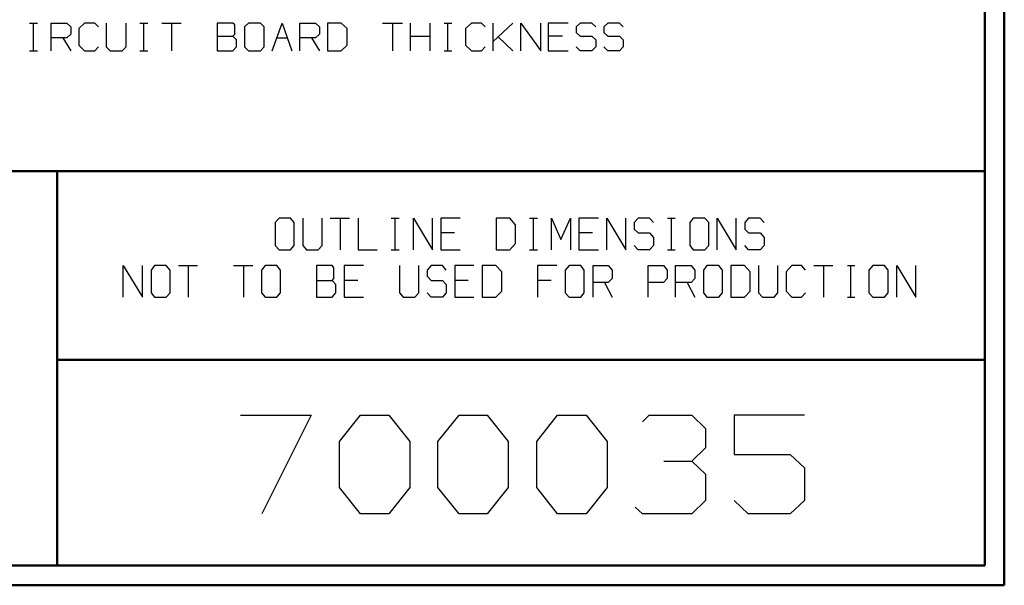
# Model space of a CAD drawing. Units: inches. Extents: x -3.56 to 3.54, y -2.64 to 2.89.
# Drawn here: x 1.65 to 3.54, y -2.64 to -1.55 of the extents above; entities that cross this region are included whole.
import ezdxf

# ---------------------------------------------------------------- set-up
doc = ezdxf.new("R2010")
doc.units = ezdxf.units.IN
doc.header["$MEASUREMENT"] = 0
doc.layers.add('Layer 1', color=7, linetype='Continuous')

msp = doc.modelspace()

# ---------------------------------------------------------------- linework, layer by layer
at = {"layer": 'Layer 1', "lineweight": 50}
for points in [[(3.5438, 2.7562), (3.5438, 2.7562), (3.5438, -2.6368), (3.5438, -2.6368)], [(3.5063, 2.7181), (3.5063, 2.7181), (3.5063, -2.5986), (3.5063, -2.5986)], [(3.5063, -1.8396), (3.5063, -1.8396), (-3.5201, -1.8396), (-3.5201, -1.8396)], [(1.7208, -2.5986), (1.7208, -2.5986), (1.7208, -1.8396), (1.7208, -1.8396)], [(1.7208, -2.2028), (1.7208, -2.2028), (3.5063, -2.2028), (3.5063, -2.2028)], [(3.5063, -2.5986), (3.5063, -2.5986), (-3.5201, -2.5986), (-3.5201, -2.5986)], [(3.5438, -2.6368), (3.5438, -2.6368), (-3.5576, -2.6368), (-3.5576, -2.6368)]]:
    msp.add_open_spline(points, degree=3, dxfattribs=at)
at = {"layer": 'Layer 1', "lineweight": 25}
for points in [[(1.6674, -1.5542), (1.6674, -1.5542), (1.6826, -1.5542), (1.6826, -1.5542)], [(1.675, -1.6076), (1.675, -1.6076), (1.675, -1.5542), (1.675, -1.5542)], [(1.709, -1.6076), (1.709, -1.6076), (1.709, -1.5542), (1.709, -1.5542)], [(1.709, -1.5542), (1.709, -1.5542), (1.7396, -1.5542), (1.7396, -1.5542)], [(1.7396, -1.5542), (1.7396, -1.5542), (1.7472, -1.5611), (1.7472, -1.5611)], [(1.7472, -1.5611), (1.7472, -1.5611), (1.7472, -1.5757), (1.7472, -1.5757)], [(1.7736, -1.5542), (1.7736, -1.5542), (1.7625, -1.5646), (1.7625, -1.5646)], [(1.7625, -1.5646), (1.7625, -1.5646), (1.7625, -1.5965), (1.7625, -1.5965)], [(1.7931, -1.5542), (1.7931, -1.5542), (1.7736, -1.5542), (1.7736, -1.5542)], [(1.8, -1.5611), (1.8, -1.5611), (1.7931, -1.5542), (1.7931, -1.5542)], [(1.8153, -1.5542), (1.8153, -1.5542), (1.8153, -1.6), (1.8153, -1.6)], [(1.8535, -1.6), (1.8535, -1.6), (1.8535, -1.5542), (1.8535, -1.5542)], [(1.8799, -1.5542), (1.8799, -1.5542), (1.8951, -1.5542), (1.8951, -1.5542)], [(1.8875, -1.6076), (1.8875, -1.6076), (1.8875, -1.5542), (1.8875, -1.5542)], [(1.9222, -1.5542), (1.9222, -1.5542), (1.9597, -1.5542), (1.9597, -1.5542)], [(1.941, -1.5542), (1.941, -1.5542), (1.941, -1.6076), (1.941, -1.6076)], [(2.059, -1.5542), (2.059, -1.5542), (2.0285, -1.5542), (2.0285, -1.5542)], [(2.0285, -1.5542), (2.0285, -1.5542), (2.0285, -1.6076), (2.0285, -1.6076)], [(2.0625, -1.5576), (2.0625, -1.5576), (2.059, -1.5542), (2.059, -1.5542)], [(2.0625, -1.5757), (2.0625, -1.5757), (2.0625, -1.5576), (2.0625, -1.5576)], [(2.0889, -1.5542), (2.0889, -1.5542), (2.0813, -1.5611), (2.0813, -1.5611)], [(2.0813, -1.5611), (2.0813, -1.5611), (2.0813, -1.6), (2.0813, -1.6)], [(2.1118, -1.5542), (2.1118, -1.5542), (2.0889, -1.5542), (2.0889, -1.5542)], [(2.1194, -1.5611), (2.1194, -1.5611), (2.1118, -1.5542), (2.1118, -1.5542)], [(2.1194, -1.6), (2.1194, -1.6), (2.1194, -1.5611), (2.1194, -1.5611)], [(2.1347, -1.6076), (2.1347, -1.6076), (2.1535, -1.5542), (2.1535, -1.5542)], [(2.1535, -1.5542), (2.1535, -1.5542), (2.1722, -1.6076), (2.1722, -1.6076)], [(2.1875, -1.6076), (2.1875, -1.6076), (2.1875, -1.5542), (2.1875, -1.5542)], [(2.1875, -1.5542), (2.1875, -1.5542), (2.2181, -1.5542), (2.2181, -1.5542)], [(2.2181, -1.5542), (2.2181, -1.5542), (2.2257, -1.5611), (2.2257, -1.5611)], [(2.2257, -1.5611), (2.2257, -1.5611), (2.2257, -1.5757), (2.2257, -1.5757)], [(2.2674, -1.5542), (2.2674, -1.5542), (2.241, -1.5542), (2.241, -1.5542)], [(2.241, -1.5542), (2.241, -1.5542), (2.241, -1.6076), (2.241, -1.6076)], [(2.2792, -1.5646), (2.2792, -1.5646), (2.2674, -1.5542), (2.2674, -1.5542)], [(2.2792, -1.5965), (2.2792, -1.5965), (2.2792, -1.5646), (2.2792, -1.5646)], [(2.3472, -1.5542), (2.3472, -1.5542), (2.3854, -1.5542), (2.3854, -1.5542)], [(2.366, -1.5542), (2.366, -1.5542), (2.366, -1.6076), (2.366, -1.6076)], [(2.4007, -1.6076), (2.4007, -1.6076), (2.4007, -1.5542), (2.4007, -1.5542)], [(2.4382, -1.5542), (2.4382, -1.5542), (2.4382, -1.6076), (2.4382, -1.6076)], [(2.4653, -1.5542), (2.4653, -1.5542), (2.4806, -1.5542), (2.4806, -1.5542)], [(2.4729, -1.6076), (2.4729, -1.6076), (2.4729, -1.5542), (2.4729, -1.5542)], [(2.5181, -1.5542), (2.5181, -1.5542), (2.5069, -1.5646), (2.5069, -1.5646)], [(2.5069, -1.5646), (2.5069, -1.5646), (2.5069, -1.5965), (2.5069, -1.5965)], [(2.5375, -1.5542), (2.5375, -1.5542), (2.5181, -1.5542), (2.5181, -1.5542)], [(2.5444, -1.5611), (2.5444, -1.5611), (2.5375, -1.5542), (2.5375, -1.5542)], [(2.5597, -1.6076), (2.5597, -1.6076), (2.5597, -1.5542), (2.5597, -1.5542)], [(2.5597, -1.5896), (2.5597, -1.5896), (2.5979, -1.5542), (2.5979, -1.5542)], [(2.6132, -1.6076), (2.6132, -1.6076), (2.6132, -1.5542), (2.6132, -1.5542)], [(2.6132, -1.5542), (2.6132, -1.5542), (2.6514, -1.6076), (2.6514, -1.6076)], [(2.6514, -1.6076), (2.6514, -1.6076), (2.6514, -1.5542), (2.6514, -1.5542)], [(2.7042, -1.5542), (2.7042, -1.5542), (2.666, -1.5542), (2.666, -1.5542)], [(2.666, -1.5542), (2.666, -1.5542), (2.666, -1.6076), (2.666, -1.6076)], [(2.7271, -1.5542), (2.7271, -1.5542), (2.7194, -1.5611), (2.7194, -1.5611)], [(2.7194, -1.5611), (2.7194, -1.5611), (2.7194, -1.5722), (2.7194, -1.5722)], [(2.7194, -1.5722), (2.7194, -1.5722), (2.7271, -1.5792), (2.7271, -1.5792)], [(2.75, -1.5542), (2.75, -1.5542), (2.7271, -1.5542), (2.7271, -1.5542)], [(2.7576, -1.5611), (2.7576, -1.5611), (2.75, -1.5542), (2.75, -1.5542)], [(2.7806, -1.5542), (2.7806, -1.5542), (2.7729, -1.5611), (2.7729, -1.5611)], [(2.7729, -1.5611), (2.7729, -1.5611), (2.7729, -1.5722), (2.7729, -1.5722)], [(2.7729, -1.5722), (2.7729, -1.5722), (2.7806, -1.5792), (2.7806, -1.5792)], [(2.8028, -1.5542), (2.8028, -1.5542), (2.7806, -1.5542), (2.7806, -1.5542)], [(2.8104, -1.5611), (2.8104, -1.5611), (2.8028, -1.5542), (2.8028, -1.5542)], [(1.7396, -1.5826), (1.7396, -1.5826), (1.709, -1.5826), (1.709, -1.5826)], [(1.7319, -1.5826), (1.7319, -1.5826), (1.7472, -1.6076), (1.7472, -1.6076)], [(1.7472, -1.5757), (1.7472, -1.5757), (1.7396, -1.5826), (1.7396, -1.5826)], [(2.0285, -1.5792), (2.0285, -1.5792), (2.059, -1.5792), (2.059, -1.5792)], [(2.059, -1.5792), (2.059, -1.5792), (2.0625, -1.5757), (2.0625, -1.5757)], [(2.066, -1.5861), (2.066, -1.5861), (2.059, -1.5792), (2.059, -1.5792)], [(2.066, -1.6), (2.066, -1.6), (2.066, -1.5861), (2.066, -1.5861)], [(2.1438, -1.5826), (2.1438, -1.5826), (2.1639, -1.5826), (2.1639, -1.5826)], [(2.2181, -1.5826), (2.2181, -1.5826), (2.1875, -1.5826), (2.1875, -1.5826)], [(2.2104, -1.5826), (2.2104, -1.5826), (2.2257, -1.6076), (2.2257, -1.6076)], [(2.2257, -1.5757), (2.2257, -1.5757), (2.2181, -1.5826), (2.2181, -1.5826)], [(2.4007, -1.5792), (2.4007, -1.5792), (2.4382, -1.5792), (2.4382, -1.5792)], [(2.5979, -1.6076), (2.5979, -1.6076), (2.5694, -1.5806), (2.5694, -1.5806)], [(2.6931, -1.5792), (2.6931, -1.5792), (2.666, -1.5792), (2.666, -1.5792)], [(2.7271, -1.5792), (2.7271, -1.5792), (2.75, -1.5792), (2.75, -1.5792)], [(2.75, -1.5792), (2.75, -1.5792), (2.7576, -1.5861), (2.7576, -1.5861)], [(2.7576, -1.5861), (2.7576, -1.5861), (2.7576, -1.6), (2.7576, -1.6)], [(2.7806, -1.5792), (2.7806, -1.5792), (2.8028, -1.5792), (2.8028, -1.5792)], [(2.8028, -1.5792), (2.8028, -1.5792), (2.8104, -1.5861), (2.8104, -1.5861)], [(2.8104, -1.5861), (2.8104, -1.5861), (2.8104, -1.6), (2.8104, -1.6)], [(1.6674, -1.6076), (1.6674, -1.6076), (1.6826, -1.6076), (1.6826, -1.6076)], [(1.7625, -1.5965), (1.7625, -1.5965), (1.7736, -1.6076), (1.7736, -1.6076)], [(1.7736, -1.6076), (1.7736, -1.6076), (1.7931, -1.6076), (1.7931, -1.6076)], [(1.7931, -1.6076), (1.7931, -1.6076), (1.8, -1.6), (1.8, -1.6)], [(1.8153, -1.6), (1.8153, -1.6), (1.8229, -1.6076), (1.8229, -1.6076)], [(1.8229, -1.6076), (1.8229, -1.6076), (1.8458, -1.6076), (1.8458, -1.6076)], [(1.8458, -1.6076), (1.8458, -1.6076), (1.8535, -1.6), (1.8535, -1.6)], [(1.8799, -1.6076), (1.8799, -1.6076), (1.8951, -1.6076), (1.8951, -1.6076)], [(2.0285, -1.6076), (2.0285, -1.6076), (2.059, -1.6076), (2.059, -1.6076)], [(2.059, -1.6076), (2.059, -1.6076), (2.066, -1.6), (2.066, -1.6)], [(2.0813, -1.6), (2.0813, -1.6), (2.0889, -1.6076), (2.0889, -1.6076)], [(2.0889, -1.6076), (2.0889, -1.6076), (2.1118, -1.6076), (2.1118, -1.6076)], [(2.1118, -1.6076), (2.1118, -1.6076), (2.1194, -1.6), (2.1194, -1.6)], [(2.241, -1.6076), (2.241, -1.6076), (2.2674, -1.6076), (2.2674, -1.6076)], [(2.2674, -1.6076), (2.2674, -1.6076), (2.2792, -1.5965), (2.2792, -1.5965)], [(2.4653, -1.6076), (2.4653, -1.6076), (2.4806, -1.6076), (2.4806, -1.6076)], [(2.5069, -1.5965), (2.5069, -1.5965), (2.5181, -1.6076), (2.5181, -1.6076)], [(2.5181, -1.6076), (2.5181, -1.6076), (2.5375, -1.6076), (2.5375, -1.6076)], [(2.5375, -1.6076), (2.5375, -1.6076), (2.5444, -1.6), (2.5444, -1.6)], [(2.666, -1.6076), (2.666, -1.6076), (2.7042, -1.6076), (2.7042, -1.6076)], [(2.7271, -1.6076), (2.7271, -1.6076), (2.7194, -1.6), (2.7194, -1.6)], [(2.75, -1.6076), (2.75, -1.6076), (2.7271, -1.6076), (2.7271, -1.6076)], [(2.7576, -1.6), (2.7576, -1.6), (2.75, -1.6076), (2.75, -1.6076)], [(2.7806, -1.6076), (2.7806, -1.6076), (2.7729, -1.6), (2.7729, -1.6)], [(2.8028, -1.6076), (2.8028, -1.6076), (2.7806, -1.6076), (2.7806, -1.6076)], [(2.8104, -1.6), (2.8104, -1.6), (2.8028, -1.6076), (2.8028, -1.6076)], [(2.1479, -1.9299), (2.1479, -1.9299), (2.1403, -1.9382), (2.1403, -1.9382)], [(2.1701, -1.9299), (2.1701, -1.9299), (2.1479, -1.9299), (2.1479, -1.9299)], [(2.1771, -1.9382), (2.1771, -1.9382), (2.1701, -1.9299), (2.1701, -1.9299)], [(2.1938, -1.9299), (2.1938, -1.9299), (2.1938, -1.9826), (2.1938, -1.9826)], [(2.2306, -1.9826), (2.2306, -1.9826), (2.2306, -1.9299), (2.2306, -1.9299)], [(2.2465, -1.9299), (2.2465, -1.9299), (2.2833, -1.9299), (2.2833, -1.9299)], [(2.2653, -1.9299), (2.2653, -1.9299), (2.2653, -1.991), (2.2653, -1.991)], [(2.3, -1.9299), (2.3, -1.9299), (2.3, -1.991), (2.3, -1.991)], [(2.3639, -1.9299), (2.3639, -1.9299), (2.3792, -1.9299), (2.3792, -1.9299)], [(2.3715, -1.991), (2.3715, -1.991), (2.3715, -1.9299), (2.3715, -1.9299)], [(2.4063, -1.991), (2.4063, -1.991), (2.4063, -1.9299), (2.4063, -1.9299)], [(2.4063, -1.9299), (2.4063, -1.9299), (2.4431, -1.991), (2.4431, -1.991)], [(2.4431, -1.991), (2.4431, -1.991), (2.4431, -1.9299), (2.4431, -1.9299)], [(2.4965, -1.9299), (2.4965, -1.9299), (2.459, -1.9299), (2.459, -1.9299)], [(2.459, -1.9299), (2.459, -1.9299), (2.459, -1.991), (2.459, -1.991)], [(2.5917, -1.9299), (2.5917, -1.9299), (2.566, -1.9299), (2.566, -1.9299)], [(2.566, -1.9299), (2.566, -1.9299), (2.566, -1.991), (2.566, -1.991)], [(2.6028, -1.9424), (2.6028, -1.9424), (2.5917, -1.9299), (2.5917, -1.9299)], [(2.6299, -1.9299), (2.6299, -1.9299), (2.6451, -1.9299), (2.6451, -1.9299)], [(2.6375, -1.991), (2.6375, -1.991), (2.6375, -1.9299), (2.6375, -1.9299)], [(2.6722, -1.991), (2.6722, -1.991), (2.6722, -1.9299), (2.6722, -1.9299)], [(2.6722, -1.9299), (2.6722, -1.9299), (2.6903, -1.9708), (2.6903, -1.9708)], [(2.6903, -1.9708), (2.6903, -1.9708), (2.709, -1.9299), (2.709, -1.9299)], [(2.709, -1.9299), (2.709, -1.9299), (2.709, -1.991), (2.709, -1.991)], [(2.7625, -1.9299), (2.7625, -1.9299), (2.725, -1.9299), (2.725, -1.9299)], [(2.725, -1.9299), (2.725, -1.9299), (2.725, -1.991), (2.725, -1.991)], [(2.7785, -1.991), (2.7785, -1.991), (2.7785, -1.9299), (2.7785, -1.9299)], [(2.7785, -1.9299), (2.7785, -1.9299), (2.8153, -1.991), (2.8153, -1.991)], [(2.8153, -1.991), (2.8153, -1.991), (2.8153, -1.9299), (2.8153, -1.9299)], [(2.8389, -1.9299), (2.8389, -1.9299), (2.8313, -1.9382), (2.8313, -1.9382)], [(2.8611, -1.9299), (2.8611, -1.9299), (2.8389, -1.9299), (2.8389, -1.9299)], [(2.8688, -1.9382), (2.8688, -1.9382), (2.8611, -1.9299), (2.8611, -1.9299)], [(2.8958, -1.9299), (2.8958, -1.9299), (2.9104, -1.9299), (2.9104, -1.9299)], [(2.9035, -1.991), (2.9035, -1.991), (2.9035, -1.9299), (2.9035, -1.9299)], [(2.9451, -1.9299), (2.9451, -1.9299), (2.9382, -1.9382), (2.9382, -1.9382)], [(2.9674, -1.9299), (2.9674, -1.9299), (2.9451, -1.9299), (2.9451, -1.9299)], [(2.975, -1.9382), (2.975, -1.9382), (2.9674, -1.9299), (2.9674, -1.9299)], [(2.991, -1.991), (2.991, -1.991), (2.991, -1.9299), (2.991, -1.9299)], [(2.991, -1.9299), (2.991, -1.9299), (3.0278, -1.991), (3.0278, -1.991)], [(3.0278, -1.991), (3.0278, -1.991), (3.0278, -1.9299), (3.0278, -1.9299)], [(3.0514, -1.9299), (3.0514, -1.9299), (3.0444, -1.9382), (3.0444, -1.9382)], [(3.0736, -1.9299), (3.0736, -1.9299), (3.0514, -1.9299), (3.0514, -1.9299)], [(3.0813, -1.9382), (3.0813, -1.9382), (3.0736, -1.9299), (3.0736, -1.9299)], [(2.1403, -1.9382), (2.1403, -1.9382), (2.1403, -1.9826), (2.1403, -1.9826)], [(2.1771, -1.9826), (2.1771, -1.9826), (2.1771, -1.9382), (2.1771, -1.9382)], [(2.6028, -1.9785), (2.6028, -1.9785), (2.6028, -1.9424), (2.6028, -1.9424)], [(2.8313, -1.9382), (2.8313, -1.9382), (2.8313, -1.9507), (2.8313, -1.9507)], [(2.8313, -1.9507), (2.8313, -1.9507), (2.8389, -1.9583), (2.8389, -1.9583)], [(2.9382, -1.9382), (2.9382, -1.9382), (2.9382, -1.9826), (2.9382, -1.9826)], [(2.975, -1.9826), (2.975, -1.9826), (2.975, -1.9382), (2.975, -1.9382)], [(3.0444, -1.9382), (3.0444, -1.9382), (3.0444, -1.9507), (3.0444, -1.9507)], [(3.0444, -1.9507), (3.0444, -1.9507), (3.0514, -1.9583), (3.0514, -1.9583)], [(2.4854, -1.9583), (2.4854, -1.9583), (2.459, -1.9583), (2.459, -1.9583)], [(2.7514, -1.9583), (2.7514, -1.9583), (2.725, -1.9583), (2.725, -1.9583)], [(2.8389, -1.9583), (2.8389, -1.9583), (2.8611, -1.9583), (2.8611, -1.9583)], [(2.8611, -1.9583), (2.8611, -1.9583), (2.8688, -1.9667), (2.8688, -1.9667)], [(2.8688, -1.9667), (2.8688, -1.9667), (2.8688, -1.9826), (2.8688, -1.9826)], [(3.0514, -1.9583), (3.0514, -1.9583), (3.0736, -1.9583), (3.0736, -1.9583)], [(3.0736, -1.9583), (3.0736, -1.9583), (3.0813, -1.9667), (3.0813, -1.9667)], [(3.0813, -1.9667), (3.0813, -1.9667), (3.0813, -1.9826), (3.0813, -1.9826)], [(2.1403, -1.9826), (2.1403, -1.9826), (2.1479, -1.991), (2.1479, -1.991)], [(2.1701, -1.991), (2.1701, -1.991), (2.1771, -1.9826), (2.1771, -1.9826)], [(2.1938, -1.9826), (2.1938, -1.9826), (2.2007, -1.991), (2.2007, -1.991)], [(2.2229, -1.991), (2.2229, -1.991), (2.2306, -1.9826), (2.2306, -1.9826)], [(2.5917, -1.991), (2.5917, -1.991), (2.6028, -1.9785), (2.6028, -1.9785)], [(2.8389, -1.991), (2.8389, -1.991), (2.8313, -1.9826), (2.8313, -1.9826)], [(2.8688, -1.9826), (2.8688, -1.9826), (2.8611, -1.991), (2.8611, -1.991)], [(2.9382, -1.9826), (2.9382, -1.9826), (2.9451, -1.991), (2.9451, -1.991)], [(2.9674, -1.991), (2.9674, -1.991), (2.975, -1.9826), (2.975, -1.9826)], [(3.0514, -1.991), (3.0514, -1.991), (3.0444, -1.9826), (3.0444, -1.9826)], [(3.0813, -1.9826), (3.0813, -1.9826), (3.0736, -1.991), (3.0736, -1.991)], [(2.1479, -1.991), (2.1479, -1.991), (2.1701, -1.991), (2.1701, -1.991)], [(2.2007, -1.991), (2.2007, -1.991), (2.2229, -1.991), (2.2229, -1.991)], [(2.3, -1.991), (2.3, -1.991), (2.3368, -1.991), (2.3368, -1.991)], [(2.3639, -1.991), (2.3639, -1.991), (2.3792, -1.991), (2.3792, -1.991)], [(2.459, -1.991), (2.459, -1.991), (2.4965, -1.991), (2.4965, -1.991)], [(2.566, -1.991), (2.566, -1.991), (2.5917, -1.991), (2.5917, -1.991)], [(2.6299, -1.991), (2.6299, -1.991), (2.6451, -1.991), (2.6451, -1.991)], [(2.725, -1.991), (2.725, -1.991), (2.7625, -1.991), (2.7625, -1.991)], [(2.8611, -1.991), (2.8611, -1.991), (2.8389, -1.991), (2.8389, -1.991)], [(2.8958, -1.991), (2.8958, -1.991), (2.9104, -1.991), (2.9104, -1.991)], [(2.9451, -1.991), (2.9451, -1.991), (2.9674, -1.991), (2.9674, -1.991)], [(3.0736, -1.991), (3.0736, -1.991), (3.0514, -1.991), (3.0514, -1.991)], [(1.8479, -2.0819), (1.8479, -2.0819), (1.8479, -2.0208), (1.8479, -2.0208)], [(1.8479, -2.0208), (1.8479, -2.0208), (1.8847, -2.0819), (1.8847, -2.0819)], [(1.8847, -2.0819), (1.8847, -2.0819), (1.8847, -2.0208), (1.8847, -2.0208)], [(1.9083, -2.0208), (1.9083, -2.0208), (1.9014, -2.0299), (1.9014, -2.0299)], [(1.9306, -2.0208), (1.9306, -2.0208), (1.9083, -2.0208), (1.9083, -2.0208)], [(1.9382, -2.0299), (1.9382, -2.0299), (1.9306, -2.0208), (1.9306, -2.0208)], [(1.9542, -2.0208), (1.9542, -2.0208), (1.991, -2.0208), (1.991, -2.0208)], [(1.9729, -2.0208), (1.9729, -2.0208), (1.9729, -2.0819), (1.9729, -2.0819)], [(2.0604, -2.0208), (2.0604, -2.0208), (2.0972, -2.0208), (2.0972, -2.0208)], [(2.0792, -2.0208), (2.0792, -2.0208), (2.0792, -2.0819), (2.0792, -2.0819)], [(2.1208, -2.0208), (2.1208, -2.0208), (2.1139, -2.0299), (2.1139, -2.0299)], [(2.1438, -2.0208), (2.1438, -2.0208), (2.1208, -2.0208), (2.1208, -2.0208)], [(2.1507, -2.0299), (2.1507, -2.0299), (2.1438, -2.0208), (2.1438, -2.0208)], [(2.25, -2.0208), (2.25, -2.0208), (2.2201, -2.0208), (2.2201, -2.0208)], [(2.2201, -2.0208), (2.2201, -2.0208), (2.2201, -2.0819), (2.2201, -2.0819)], [(2.2535, -2.0257), (2.2535, -2.0257), (2.25, -2.0208), (2.25, -2.0208)], [(2.2535, -2.0458), (2.2535, -2.0458), (2.2535, -2.0257), (2.2535, -2.0257)], [(2.3104, -2.0208), (2.3104, -2.0208), (2.2729, -2.0208), (2.2729, -2.0208)], [(2.2729, -2.0208), (2.2729, -2.0208), (2.2729, -2.0819), (2.2729, -2.0819)], [(2.3799, -2.0208), (2.3799, -2.0208), (2.3799, -2.0736), (2.3799, -2.0736)], [(2.4167, -2.0736), (2.4167, -2.0736), (2.4167, -2.0208), (2.4167, -2.0208)], [(2.4403, -2.0208), (2.4403, -2.0208), (2.4326, -2.0299), (2.4326, -2.0299)], [(2.4625, -2.0208), (2.4625, -2.0208), (2.4403, -2.0208), (2.4403, -2.0208)], [(2.4694, -2.0299), (2.4694, -2.0299), (2.4625, -2.0208), (2.4625, -2.0208)], [(2.5229, -2.0208), (2.5229, -2.0208), (2.4861, -2.0208), (2.4861, -2.0208)], [(2.4861, -2.0208), (2.4861, -2.0208), (2.4861, -2.0819), (2.4861, -2.0819)], [(2.5653, -2.0208), (2.5653, -2.0208), (2.5389, -2.0208), (2.5389, -2.0208)], [(2.5389, -2.0208), (2.5389, -2.0208), (2.5389, -2.0819), (2.5389, -2.0819)], [(2.5764, -2.0333), (2.5764, -2.0333), (2.5653, -2.0208), (2.5653, -2.0208)], [(2.6826, -2.0208), (2.6826, -2.0208), (2.6451, -2.0208), (2.6451, -2.0208)], [(2.6451, -2.0208), (2.6451, -2.0208), (2.6451, -2.0819), (2.6451, -2.0819)], [(2.7063, -2.0208), (2.7063, -2.0208), (2.6986, -2.0299), (2.6986, -2.0299)], [(2.7285, -2.0208), (2.7285, -2.0208), (2.7063, -2.0208), (2.7063, -2.0208)], [(2.7354, -2.0299), (2.7354, -2.0299), (2.7285, -2.0208), (2.7285, -2.0208)], [(2.7521, -2.0819), (2.7521, -2.0819), (2.7521, -2.0208), (2.7521, -2.0208)], [(2.7521, -2.0208), (2.7521, -2.0208), (2.7813, -2.0208), (2.7813, -2.0208)], [(2.7813, -2.0208), (2.7813, -2.0208), (2.7889, -2.0299), (2.7889, -2.0299)], [(2.8583, -2.0819), (2.8583, -2.0819), (2.8583, -2.0208), (2.8583, -2.0208)], [(2.8583, -2.0208), (2.8583, -2.0208), (2.8875, -2.0208), (2.8875, -2.0208)], [(2.8875, -2.0208), (2.8875, -2.0208), (2.8951, -2.0299), (2.8951, -2.0299)], [(2.9111, -2.0819), (2.9111, -2.0819), (2.9111, -2.0208), (2.9111, -2.0208)], [(2.9111, -2.0208), (2.9111, -2.0208), (2.941, -2.0208), (2.941, -2.0208)], [(2.941, -2.0208), (2.941, -2.0208), (2.9479, -2.0299), (2.9479, -2.0299)], [(2.9715, -2.0208), (2.9715, -2.0208), (2.9646, -2.0299), (2.9646, -2.0299)], [(2.9944, -2.0208), (2.9944, -2.0208), (2.9715, -2.0208), (2.9715, -2.0208)], [(3.0014, -2.0299), (3.0014, -2.0299), (2.9944, -2.0208), (2.9944, -2.0208)], [(3.0438, -2.0208), (3.0438, -2.0208), (3.0174, -2.0208), (3.0174, -2.0208)], [(3.0174, -2.0208), (3.0174, -2.0208), (3.0174, -2.0819), (3.0174, -2.0819)], [(3.0549, -2.0333), (3.0549, -2.0333), (3.0438, -2.0208), (3.0438, -2.0208)], [(3.0708, -2.0208), (3.0708, -2.0208), (3.0708, -2.0736), (3.0708, -2.0736)], [(3.1076, -2.0736), (3.1076, -2.0736), (3.1076, -2.0208), (3.1076, -2.0208)], [(3.1347, -2.0208), (3.1347, -2.0208), (3.1236, -2.0333), (3.1236, -2.0333)], [(3.1535, -2.0208), (3.1535, -2.0208), (3.1347, -2.0208), (3.1347, -2.0208)], [(3.1611, -2.0299), (3.1611, -2.0299), (3.1535, -2.0208), (3.1535, -2.0208)], [(3.1771, -2.0208), (3.1771, -2.0208), (3.2139, -2.0208), (3.2139, -2.0208)], [(3.1958, -2.0208), (3.1958, -2.0208), (3.1958, -2.0819), (3.1958, -2.0819)], [(3.2417, -2.0208), (3.2417, -2.0208), (3.2563, -2.0208), (3.2563, -2.0208)], [(3.2486, -2.0819), (3.2486, -2.0819), (3.2486, -2.0208), (3.2486, -2.0208)], [(3.291, -2.0208), (3.291, -2.0208), (3.2833, -2.0299), (3.2833, -2.0299)], [(3.3132, -2.0208), (3.3132, -2.0208), (3.291, -2.0208), (3.291, -2.0208)], [(3.3201, -2.0299), (3.3201, -2.0299), (3.3132, -2.0208), (3.3132, -2.0208)], [(3.3368, -2.0819), (3.3368, -2.0819), (3.3368, -2.0208), (3.3368, -2.0208)], [(3.3368, -2.0208), (3.3368, -2.0208), (3.3736, -2.0819), (3.3736, -2.0819)], [(3.3736, -2.0819), (3.3736, -2.0819), (3.3736, -2.0208), (3.3736, -2.0208)], [(1.9014, -2.0299), (1.9014, -2.0299), (1.9014, -2.0736), (1.9014, -2.0736)], [(1.9382, -2.0736), (1.9382, -2.0736), (1.9382, -2.0299), (1.9382, -2.0299)], [(2.1139, -2.0299), (2.1139, -2.0299), (2.1139, -2.0736), (2.1139, -2.0736)], [(2.1507, -2.0736), (2.1507, -2.0736), (2.1507, -2.0299), (2.1507, -2.0299)], [(2.25, -2.05), (2.25, -2.05), (2.2535, -2.0458), (2.2535, -2.0458)], [(2.4326, -2.0299), (2.4326, -2.0299), (2.4326, -2.0417), (2.4326, -2.0417)], [(2.4326, -2.0417), (2.4326, -2.0417), (2.4403, -2.05), (2.4403, -2.05)], [(2.5764, -2.0701), (2.5764, -2.0701), (2.5764, -2.0333), (2.5764, -2.0333)], [(2.6986, -2.0299), (2.6986, -2.0299), (2.6986, -2.0736), (2.6986, -2.0736)], [(2.7354, -2.0736), (2.7354, -2.0736), (2.7354, -2.0299), (2.7354, -2.0299)], [(2.7889, -2.0458), (2.7889, -2.0458), (2.7813, -2.0535), (2.7813, -2.0535)], [(2.7889, -2.0299), (2.7889, -2.0299), (2.7889, -2.0458), (2.7889, -2.0458)], [(2.8951, -2.0458), (2.8951, -2.0458), (2.8875, -2.0535), (2.8875, -2.0535)], [(2.8951, -2.0299), (2.8951, -2.0299), (2.8951, -2.0458), (2.8951, -2.0458)], [(2.9479, -2.0458), (2.9479, -2.0458), (2.941, -2.0535), (2.941, -2.0535)], [(2.9479, -2.0299), (2.9479, -2.0299), (2.9479, -2.0458), (2.9479, -2.0458)], [(2.9646, -2.0299), (2.9646, -2.0299), (2.9646, -2.0736), (2.9646, -2.0736)], [(3.0014, -2.0736), (3.0014, -2.0736), (3.0014, -2.0299), (3.0014, -2.0299)], [(3.0549, -2.0701), (3.0549, -2.0701), (3.0549, -2.0333), (3.0549, -2.0333)], [(3.1236, -2.0333), (3.1236, -2.0333), (3.1236, -2.0701), (3.1236, -2.0701)], [(3.2833, -2.0299), (3.2833, -2.0299), (3.2833, -2.0736), (3.2833, -2.0736)], [(3.3201, -2.0736), (3.3201, -2.0736), (3.3201, -2.0299), (3.3201, -2.0299)], [(2.2201, -2.05), (2.2201, -2.05), (2.25, -2.05), (2.25, -2.05)], [(2.2569, -2.0576), (2.2569, -2.0576), (2.25, -2.05), (2.25, -2.05)], [(2.2569, -2.0736), (2.2569, -2.0736), (2.2569, -2.0576), (2.2569, -2.0576)], [(2.2993, -2.05), (2.2993, -2.05), (2.2729, -2.05), (2.2729, -2.05)], [(2.4403, -2.05), (2.4403, -2.05), (2.4625, -2.05), (2.4625, -2.05)], [(2.4625, -2.05), (2.4625, -2.05), (2.4694, -2.0576), (2.4694, -2.0576)], [(2.4694, -2.0576), (2.4694, -2.0576), (2.4694, -2.0736), (2.4694, -2.0736)], [(2.5118, -2.05), (2.5118, -2.05), (2.4861, -2.05), (2.4861, -2.05)], [(2.6715, -2.05), (2.6715, -2.05), (2.6451, -2.05), (2.6451, -2.05)], [(2.7813, -2.0535), (2.7813, -2.0535), (2.7521, -2.0535), (2.7521, -2.0535)], [(2.7743, -2.0535), (2.7743, -2.0535), (2.7889, -2.0819), (2.7889, -2.0819)], [(2.8875, -2.0535), (2.8875, -2.0535), (2.8583, -2.0535), (2.8583, -2.0535)], [(2.941, -2.0535), (2.941, -2.0535), (2.9111, -2.0535), (2.9111, -2.0535)], [(2.9333, -2.0535), (2.9333, -2.0535), (2.9479, -2.0819), (2.9479, -2.0819)], [(1.9014, -2.0736), (1.9014, -2.0736), (1.9083, -2.0819), (1.9083, -2.0819)], [(1.9083, -2.0819), (1.9083, -2.0819), (1.9306, -2.0819), (1.9306, -2.0819)], [(1.9306, -2.0819), (1.9306, -2.0819), (1.9382, -2.0736), (1.9382, -2.0736)], [(2.1139, -2.0736), (2.1139, -2.0736), (2.1208, -2.0819), (2.1208, -2.0819)], [(2.1208, -2.0819), (2.1208, -2.0819), (2.1438, -2.0819), (2.1438, -2.0819)], [(2.1438, -2.0819), (2.1438, -2.0819), (2.1507, -2.0736), (2.1507, -2.0736)], [(2.2201, -2.0819), (2.2201, -2.0819), (2.25, -2.0819), (2.25, -2.0819)], [(2.25, -2.0819), (2.25, -2.0819), (2.2569, -2.0736), (2.2569, -2.0736)], [(2.2729, -2.0819), (2.2729, -2.0819), (2.3104, -2.0819), (2.3104, -2.0819)], [(2.3799, -2.0736), (2.3799, -2.0736), (2.3868, -2.0819), (2.3868, -2.0819)], [(2.3868, -2.0819), (2.3868, -2.0819), (2.409, -2.0819), (2.409, -2.0819)], [(2.409, -2.0819), (2.409, -2.0819), (2.4167, -2.0736), (2.4167, -2.0736)], [(2.4403, -2.0819), (2.4403, -2.0819), (2.4326, -2.0736), (2.4326, -2.0736)], [(2.4625, -2.0819), (2.4625, -2.0819), (2.4403, -2.0819), (2.4403, -2.0819)], [(2.4694, -2.0736), (2.4694, -2.0736), (2.4625, -2.0819), (2.4625, -2.0819)], [(2.4861, -2.0819), (2.4861, -2.0819), (2.5229, -2.0819), (2.5229, -2.0819)], [(2.5389, -2.0819), (2.5389, -2.0819), (2.5653, -2.0819), (2.5653, -2.0819)], [(2.5653, -2.0819), (2.5653, -2.0819), (2.5764, -2.0701), (2.5764, -2.0701)], [(2.6986, -2.0736), (2.6986, -2.0736), (2.7063, -2.0819), (2.7063, -2.0819)], [(2.7063, -2.0819), (2.7063, -2.0819), (2.7285, -2.0819), (2.7285, -2.0819)], [(2.7285, -2.0819), (2.7285, -2.0819), (2.7354, -2.0736), (2.7354, -2.0736)], [(2.9646, -2.0736), (2.9646, -2.0736), (2.9715, -2.0819), (2.9715, -2.0819)], [(2.9715, -2.0819), (2.9715, -2.0819), (2.9944, -2.0819), (2.9944, -2.0819)], [(2.9944, -2.0819), (2.9944, -2.0819), (3.0014, -2.0736), (3.0014, -2.0736)], [(3.0174, -2.0819), (3.0174, -2.0819), (3.0438, -2.0819), (3.0438, -2.0819)], [(3.0438, -2.0819), (3.0438, -2.0819), (3.0549, -2.0701), (3.0549, -2.0701)], [(3.0708, -2.0736), (3.0708, -2.0736), (3.0785, -2.0819), (3.0785, -2.0819)], [(3.0785, -2.0819), (3.0785, -2.0819), (3.1007, -2.0819), (3.1007, -2.0819)], [(3.1007, -2.0819), (3.1007, -2.0819), (3.1076, -2.0736), (3.1076, -2.0736)], [(3.1236, -2.0701), (3.1236, -2.0701), (3.1347, -2.0819), (3.1347, -2.0819)], [(3.1347, -2.0819), (3.1347, -2.0819), (3.1535, -2.0819), (3.1535, -2.0819)], [(3.1535, -2.0819), (3.1535, -2.0819), (3.1611, -2.0736), (3.1611, -2.0736)], [(3.2417, -2.0819), (3.2417, -2.0819), (3.2563, -2.0819), (3.2563, -2.0819)], [(3.2833, -2.0736), (3.2833, -2.0736), (3.291, -2.0819), (3.291, -2.0819)], [(3.291, -2.0819), (3.291, -2.0819), (3.3132, -2.0819), (3.3132, -2.0819)], [(3.3132, -2.0819), (3.3132, -2.0819), (3.3201, -2.0736), (3.3201, -2.0736)], [(2.0736, -2.309), (2.0736, -2.309), (2.2097, -2.309), (2.2097, -2.309)], [(2.2097, -2.309), (2.2097, -2.309), (2.1146, -2.4993), (2.1146, -2.4993)], [(2.2639, -2.3597), (2.2639, -2.3597), (2.3049, -2.309), (2.3049, -2.309)], [(2.3049, -2.309), (2.3049, -2.309), (2.359, -2.309), (2.359, -2.309)], [(2.359, -2.309), (2.359, -2.309), (2.3993, -2.3597), (2.3993, -2.3597)], [(2.4535, -2.3597), (2.4535, -2.3597), (2.4944, -2.309), (2.4944, -2.309)], [(2.4944, -2.309), (2.4944, -2.309), (2.5486, -2.309), (2.5486, -2.309)], [(2.5486, -2.309), (2.5486, -2.309), (2.5889, -2.3597), (2.5889, -2.3597)], [(2.6438, -2.3597), (2.6438, -2.3597), (2.684, -2.309), (2.684, -2.309)], [(2.684, -2.309), (2.684, -2.309), (2.7389, -2.309), (2.7389, -2.309)], [(2.7389, -2.309), (2.7389, -2.309), (2.7792, -2.3597), (2.7792, -2.3597)], [(2.8472, -2.3222), (2.8472, -2.3222), (2.8604, -2.309), (2.8604, -2.309)], [(2.8604, -2.309), (2.8604, -2.309), (2.9424, -2.309), (2.9424, -2.309)], [(2.9424, -2.309), (2.9424, -2.309), (2.9688, -2.3347), (2.9688, -2.3347)], [(3.159, -2.309), (3.159, -2.309), (3.0236, -2.309), (3.0236, -2.309)], [(3.0236, -2.309), (3.0236, -2.309), (3.0236, -2.3847), (3.0236, -2.3847)], [(2.9688, -2.3347), (2.9688, -2.3347), (2.9688, -2.3722), (2.9688, -2.3722)], [(2.2639, -2.4486), (2.2639, -2.4486), (2.2639, -2.3597), (2.2639, -2.3597)], [(2.3993, -2.3597), (2.3993, -2.3597), (2.3993, -2.4486), (2.3993, -2.4486)], [(2.4535, -2.4486), (2.4535, -2.4486), (2.4535, -2.3597), (2.4535, -2.3597)], [(2.5889, -2.3597), (2.5889, -2.3597), (2.5889, -2.4486), (2.5889, -2.4486)], [(2.6438, -2.4486), (2.6438, -2.4486), (2.6438, -2.3597), (2.6438, -2.3597)], [(2.7792, -2.3597), (2.7792, -2.3597), (2.7792, -2.4486), (2.7792, -2.4486)], [(2.9424, -2.3979), (2.9424, -2.3979), (2.9688, -2.3722), (2.9688, -2.3722)], [(3.0236, -2.3847), (3.0236, -2.3847), (3.1319, -2.3847), (3.1319, -2.3847)], [(3.1319, -2.3847), (3.1319, -2.3847), (3.159, -2.4104), (3.159, -2.4104)], [(2.8882, -2.3979), (2.8882, -2.3979), (2.9424, -2.3979), (2.9424, -2.3979)], [(2.9424, -2.3979), (2.9424, -2.3979), (2.9688, -2.4229), (2.9688, -2.4229)], [(2.9688, -2.4229), (2.9688, -2.4229), (2.9688, -2.4736), (2.9688, -2.4736)], [(3.159, -2.4104), (3.159, -2.4104), (3.159, -2.4736), (3.159, -2.4736)], [(2.3049, -2.4993), (2.3049, -2.4993), (2.2639, -2.4486), (2.2639, -2.4486)], [(2.3993, -2.4486), (2.3993, -2.4486), (2.359, -2.4993), (2.359, -2.4993)], [(2.4944, -2.4993), (2.4944, -2.4993), (2.4535, -2.4486), (2.4535, -2.4486)], [(2.5889, -2.4486), (2.5889, -2.4486), (2.5486, -2.4993), (2.5486, -2.4993)], [(2.684, -2.4993), (2.684, -2.4993), (2.6438, -2.4486), (2.6438, -2.4486)], [(2.7792, -2.4486), (2.7792, -2.4486), (2.7389, -2.4993), (2.7389, -2.4993)], [(2.9688, -2.4736), (2.9688, -2.4736), (2.9424, -2.4993), (2.9424, -2.4993)], [(3.0507, -2.4993), (3.0507, -2.4993), (3.0236, -2.4736), (3.0236, -2.4736)], [(3.159, -2.4736), (3.159, -2.4736), (3.1319, -2.4993), (3.1319, -2.4993)], [(2.359, -2.4993), (2.359, -2.4993), (2.3049, -2.4993), (2.3049, -2.4993)], [(2.5486, -2.4993), (2.5486, -2.4993), (2.4944, -2.4993), (2.4944, -2.4993)], [(2.7389, -2.4993), (2.7389, -2.4993), (2.684, -2.4993), (2.684, -2.4993)], [(2.8472, -2.4993), (2.8472, -2.4993), (2.8333, -2.4861), (2.8333, -2.4861)], [(2.9424, -2.4993), (2.9424, -2.4993), (2.8472, -2.4993), (2.8472, -2.4993)], [(3.1319, -2.4993), (3.1319, -2.4993), (3.0507, -2.4993), (3.0507, -2.4993)]]:
    msp.add_open_spline(points, degree=3, dxfattribs=at)

doc.saveas('drawing.dxf')
